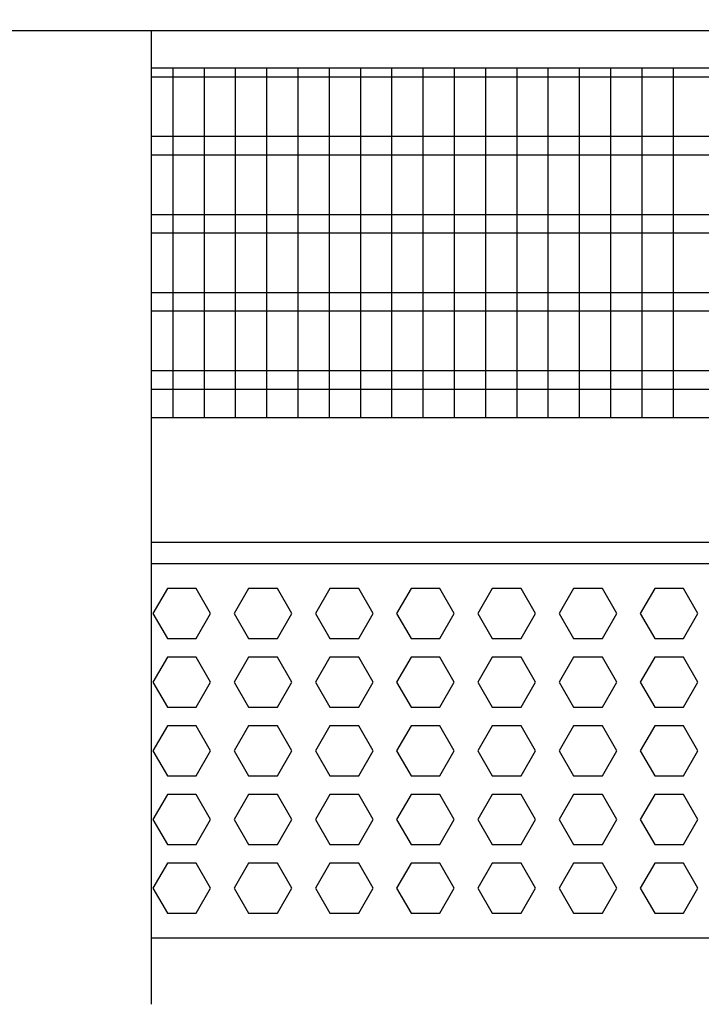
# Model space of a CAD drawing. Units: millimetres. Extents: x -8074 to 845, y 10003 to 15943.
# Drawn here: x -3391 to -3282, y 14638 to 14796 of the extents above; entities that cross this region are included whole.
import ezdxf

# ---------------------------------------------------------------- set-up
doc = ezdxf.new("R2010")
doc.units = ezdxf.units.MM
doc.layers.add('1', color=7, linetype='Continuous')
doc.styles.add('CONVERTER_14', font='txt.shx', dxfattribs={"width": 0.9})
doc.dimstyles.new('ME10_DIM_110', dxfattribs={"dimtxt": 46, "dimasz": 46, "dimexe": 15, "dimexo": 10, "dimgap": 18, "dimtad": 1, "dimdec": 1, "dimlfac": 0.03937, "dimdsep": 46, "dimtxsty": 'CONVERTER_14', "dimsah": 1, "dimcen": 0.09, "dimclrd": 6, "dimclre": 6, "dimclrt": 3, "dimadec": 0, "dimazin": 0, "dimtfac": 1, "dimtdec": 4, "dimtix": 1, "dimtmove": 0, "dimatfit": 3, "dimfxl": 1, "dimtolj": 1, "dimtzin": 0, "dimarcsym": 0})

# ---------------------------------------------------------------- blocks, each defined once
blk = doc.blocks.new('*D105')
at = {"layer": '1', "color": 6, "linetype": 'Continuous'}
for p, q in [((-3400.32, 14801.09), (-3400.32, 14926.17)), ((-1830.25, 14801.09), (-1830.25, 14926.17)), ((-1830.25, 14911.17), (-3400.32, 14911.17))]:
    blk.add_line(p, q, dxfattribs=at)
at = {"layer": '1', "color": 6}
for points in [[(-3354.32, 14917.23), (-3354.32, 14905.12), (-3400.32, 14911.17)], [(-1876.25, 14905.12), (-1876.25, 14917.23), (-1830.25, 14911.17)]]:
    blk.add_solid(points, dxfattribs=at)
at = {"layer": '1', "color": 3, "insert": (-2685.52, 14929.4), "char_height": 46, "attachment_point": 7, "rotation": 0.0001, "line_spacing_factor": 0.454545, "style": 'CONVERTER_14'}
blk.add_mtext('\\C3;61.8\\C3;*', dxfattribs=at)

msp = doc.modelspace()

# ---------------------------------------------------------------- linework, layer by layer
at = {"color": 1, "linetype": 'Continuous'}
for p, q in [((-3370.35, 14794.19), (-3370.35, 14791.09)), ((-3370.35, 14791.09), (-3370.35, 14641.45)), ((-3370.35, 14788.2), (-3086.32, 14788.2)), ((-3370.35, 14732.25), (-3086.32, 14732.25)), ((-3370.35, 14712.28), (-3086.32, 14712.28)), ((-3370.35, 14708.88), (-3086.32, 14708.88)), ((-3086.32, 14648.94), (-3370.35, 14648.94)), ((-3370.35, 14641.45), (-3370.35, 14638.35))]:
    msp.add_line(p, q, dxfattribs=at)
at = {"color": 6, "linetype": 'Continuous'}
for p, q in [((-3086.32, 14786.71), (-3370.35, 14786.71)), ((-3086.32, 14777.2), (-3370.35, 14777.2)), ((-3086.32, 14774.22), (-3370.35, 14774.22)), ((-3086.32, 14764.71), (-3370.35, 14764.71)), ((-3086.32, 14761.73), (-3370.35, 14761.73)), ((-3086.32, 14752.22), (-3370.35, 14752.22)), ((-3086.32, 14749.25), (-3370.35, 14749.25)), ((-3086.32, 14739.74), (-3370.35, 14739.74)), ((-3086.32, 14736.76), (-3370.35, 14736.76)), ((-3367.77, 14704.88), (-3370.08, 14700.89)), ((-3363.15, 14704.88), (-3367.77, 14704.88)), ((-3360.85, 14700.89), (-3363.15, 14704.88)), ((-3354.78, 14704.88), (-3357.09, 14700.89)), ((-3350.17, 14704.88), (-3354.78, 14704.88)), ((-3347.86, 14700.89), (-3350.17, 14704.88)), ((-3341.8, 14704.88), (-3344.1, 14700.89)), ((-3337.18, 14704.88), (-3341.8, 14704.88)), ((-3334.88, 14700.89), (-3337.18, 14704.88)), ((-3328.81, 14704.88), (-3331.12, 14700.89)), ((-3324.2, 14704.88), (-3328.81, 14704.88)), ((-3321.89, 14700.89), (-3324.2, 14704.88)), ((-3315.82, 14704.88), (-3318.13, 14700.89)), ((-3311.21, 14704.88), (-3315.82, 14704.88)), ((-3308.9, 14700.89), (-3311.21, 14704.88)), ((-3302.84, 14704.88), (-3305.14, 14700.89)), ((-3298.22, 14704.88), (-3302.84, 14704.88)), ((-3295.92, 14700.89), (-3298.22, 14704.88)), ((-3289.85, 14704.88), (-3292.16, 14700.89)), ((-3285.24, 14704.88), (-3289.85, 14704.88)), ((-3282.93, 14700.89), (-3285.24, 14704.88)), ((-3370.08, 14700.89), (-3367.77, 14696.89)), ((-3363.15, 14696.89), (-3360.85, 14700.89)), ((-3357.09, 14700.89), (-3354.78, 14696.89)), ((-3350.17, 14696.89), (-3347.86, 14700.89)), ((-3344.1, 14700.89), (-3341.8, 14696.89)), ((-3337.18, 14696.89), (-3334.88, 14700.89)), ((-3331.12, 14700.89), (-3328.81, 14696.89)), ((-3324.2, 14696.89), (-3321.89, 14700.89)), ((-3318.13, 14700.89), (-3315.82, 14696.89)), ((-3311.21, 14696.89), (-3308.9, 14700.89)), ((-3305.14, 14700.89), (-3302.84, 14696.89)), ((-3298.22, 14696.89), (-3295.92, 14700.89)), ((-3292.16, 14700.89), (-3289.85, 14696.89)), ((-3285.24, 14696.89), (-3282.93, 14700.89)), ((-3367.77, 14696.89), (-3363.15, 14696.89)), ((-3354.78, 14696.89), (-3350.17, 14696.89)), ((-3341.8, 14696.89), (-3337.18, 14696.89)), ((-3328.81, 14696.89), (-3324.2, 14696.89)), ((-3315.82, 14696.89), (-3311.21, 14696.89)), ((-3302.84, 14696.89), (-3298.22, 14696.89)), ((-3289.85, 14696.89), (-3285.24, 14696.89)), ((-3367.77, 14693.89), (-3370.08, 14689.9)), ((-3363.15, 14693.89), (-3367.77, 14693.89)), ((-3360.85, 14689.9), (-3363.15, 14693.89)), ((-3354.78, 14693.89), (-3357.09, 14689.9)), ((-3350.17, 14693.89), (-3354.78, 14693.89)), ((-3347.86, 14689.9), (-3350.17, 14693.89)), ((-3341.8, 14693.89), (-3344.1, 14689.9)), ((-3337.18, 14693.89), (-3341.8, 14693.89)), ((-3334.88, 14689.9), (-3337.18, 14693.89)), ((-3328.81, 14693.89), (-3331.12, 14689.9)), ((-3324.2, 14693.89), (-3328.81, 14693.89)), ((-3321.89, 14689.9), (-3324.2, 14693.89)), ((-3315.82, 14693.89), (-3318.13, 14689.9)), ((-3311.21, 14693.89), (-3315.82, 14693.89)), ((-3308.9, 14689.9), (-3311.21, 14693.89)), ((-3302.84, 14693.89), (-3305.14, 14689.9)), ((-3298.22, 14693.89), (-3302.84, 14693.89)), ((-3295.92, 14689.9), (-3298.22, 14693.89)), ((-3289.85, 14693.89), (-3292.16, 14689.9)), ((-3285.24, 14693.89), (-3289.85, 14693.89)), ((-3282.93, 14689.9), (-3285.24, 14693.89)), ((-3370.08, 14689.9), (-3367.77, 14685.9)), ((-3363.15, 14685.9), (-3360.85, 14689.9)), ((-3357.09, 14689.9), (-3354.78, 14685.9)), ((-3350.17, 14685.9), (-3347.86, 14689.9)), ((-3344.1, 14689.9), (-3341.8, 14685.9)), ((-3337.18, 14685.9), (-3334.88, 14689.9)), ((-3331.12, 14689.9), (-3328.81, 14685.9)), ((-3324.2, 14685.9), (-3321.89, 14689.9)), ((-3318.13, 14689.9), (-3315.82, 14685.9)), ((-3311.21, 14685.9), (-3308.9, 14689.9)), ((-3305.14, 14689.9), (-3302.84, 14685.9)), ((-3298.22, 14685.9), (-3295.92, 14689.9)), ((-3292.16, 14689.9), (-3289.85, 14685.9)), ((-3285.24, 14685.9), (-3282.93, 14689.9)), ((-3367.77, 14685.9), (-3363.15, 14685.9)), ((-3354.78, 14685.9), (-3350.17, 14685.9)), ((-3341.8, 14685.9), (-3337.18, 14685.9)), ((-3328.81, 14685.9), (-3324.2, 14685.9)), ((-3315.82, 14685.9), (-3311.21, 14685.9)), ((-3302.84, 14685.9), (-3298.22, 14685.9)), ((-3289.85, 14685.9), (-3285.24, 14685.9)), ((-3367.77, 14682.91), (-3370.08, 14678.91)), ((-3363.15, 14682.91), (-3367.77, 14682.91)), ((-3360.85, 14678.91), (-3363.15, 14682.91)), ((-3354.78, 14682.91), (-3357.09, 14678.91)), ((-3350.17, 14682.91), (-3354.78, 14682.91)), ((-3347.86, 14678.91), (-3350.17, 14682.91)), ((-3341.8, 14682.91), (-3344.1, 14678.91)), ((-3337.18, 14682.91), (-3341.8, 14682.91)), ((-3334.88, 14678.91), (-3337.18, 14682.91)), ((-3328.81, 14682.91), (-3331.12, 14678.91)), ((-3324.2, 14682.91), (-3328.81, 14682.91)), ((-3321.89, 14678.91), (-3324.2, 14682.91)), ((-3315.82, 14682.91), (-3318.13, 14678.91)), ((-3311.21, 14682.91), (-3315.82, 14682.91)), ((-3308.9, 14678.91), (-3311.21, 14682.91)), ((-3302.84, 14682.91), (-3305.14, 14678.91)), ((-3298.22, 14682.91), (-3302.84, 14682.91)), ((-3295.92, 14678.91), (-3298.22, 14682.91)), ((-3289.85, 14682.91), (-3292.16, 14678.91)), ((-3285.24, 14682.91), (-3289.85, 14682.91)), ((-3282.93, 14678.91), (-3285.24, 14682.91)), ((-3370.08, 14678.91), (-3367.77, 14674.91)), ((-3363.15, 14674.91), (-3360.85, 14678.91)), ((-3357.09, 14678.91), (-3354.78, 14674.91)), ((-3350.17, 14674.91), (-3347.86, 14678.91)), ((-3344.1, 14678.91), (-3341.8, 14674.91)), ((-3337.18, 14674.91), (-3334.88, 14678.91)), ((-3331.12, 14678.91), (-3328.81, 14674.91)), ((-3324.2, 14674.91), (-3321.89, 14678.91)), ((-3318.13, 14678.91), (-3315.82, 14674.91)), ((-3311.21, 14674.91), (-3308.9, 14678.91)), ((-3305.14, 14678.91), (-3302.84, 14674.91)), ((-3298.22, 14674.91), (-3295.92, 14678.91)), ((-3292.16, 14678.91), (-3289.85, 14674.91)), ((-3285.24, 14674.91), (-3282.93, 14678.91)), ((-3367.77, 14674.91), (-3363.15, 14674.91)), ((-3354.78, 14674.91), (-3350.17, 14674.91)), ((-3341.8, 14674.91), (-3337.18, 14674.91)), ((-3328.81, 14674.91), (-3324.2, 14674.91)), ((-3315.82, 14674.91), (-3311.21, 14674.91)), ((-3302.84, 14674.91), (-3298.22, 14674.91)), ((-3289.85, 14674.91), (-3285.24, 14674.91)), ((-3367.77, 14671.92), (-3370.08, 14667.92)), ((-3363.15, 14671.92), (-3367.77, 14671.92)), ((-3360.85, 14667.92), (-3363.15, 14671.92)), ((-3354.78, 14671.92), (-3357.09, 14667.92)), ((-3350.17, 14671.92), (-3354.78, 14671.92)), ((-3347.86, 14667.92), (-3350.17, 14671.92)), ((-3341.8, 14671.92), (-3344.1, 14667.92)), ((-3337.18, 14671.92), (-3341.8, 14671.92)), ((-3334.88, 14667.92), (-3337.18, 14671.92)), ((-3328.81, 14671.92), (-3331.12, 14667.92)), ((-3324.2, 14671.92), (-3328.81, 14671.92)), ((-3321.89, 14667.92), (-3324.2, 14671.92)), ((-3315.82, 14671.92), (-3318.13, 14667.92)), ((-3311.21, 14671.92), (-3315.82, 14671.92)), ((-3308.9, 14667.92), (-3311.21, 14671.92)), ((-3302.84, 14671.92), (-3305.14, 14667.92)), ((-3298.22, 14671.92), (-3302.84, 14671.92)), ((-3295.92, 14667.92), (-3298.22, 14671.92)), ((-3289.85, 14671.92), (-3292.16, 14667.92)), ((-3285.24, 14671.92), (-3289.85, 14671.92)), ((-3282.93, 14667.92), (-3285.24, 14671.92)), ((-3370.08, 14667.92), (-3367.77, 14663.93)), ((-3363.15, 14663.93), (-3360.85, 14667.92)), ((-3357.09, 14667.92), (-3354.78, 14663.93)), ((-3350.17, 14663.93), (-3347.86, 14667.92)), ((-3344.1, 14667.92), (-3341.8, 14663.93)), ((-3337.18, 14663.93), (-3334.88, 14667.92)), ((-3331.12, 14667.92), (-3328.81, 14663.93)), ((-3324.2, 14663.93), (-3321.89, 14667.92)), ((-3318.13, 14667.92), (-3315.82, 14663.93)), ((-3311.21, 14663.93), (-3308.9, 14667.92)), ((-3305.14, 14667.92), (-3302.84, 14663.93)), ((-3298.22, 14663.93), (-3295.92, 14667.92)), ((-3292.16, 14667.92), (-3289.85, 14663.93)), ((-3285.24, 14663.93), (-3282.93, 14667.92)), ((-3367.77, 14663.93), (-3363.15, 14663.93)), ((-3354.78, 14663.93), (-3350.17, 14663.93)), ((-3341.8, 14663.93), (-3337.18, 14663.93)), ((-3328.81, 14663.93), (-3324.2, 14663.93)), ((-3315.82, 14663.93), (-3311.21, 14663.93)), ((-3302.84, 14663.93), (-3298.22, 14663.93)), ((-3289.85, 14663.93), (-3285.24, 14663.93)), ((-3367.77, 14660.93), (-3370.08, 14656.93)), ((-3363.15, 14660.93), (-3367.77, 14660.93)), ((-3360.85, 14656.93), (-3363.15, 14660.93)), ((-3354.78, 14660.93), (-3357.09, 14656.93)), ((-3350.17, 14660.93), (-3354.78, 14660.93)), ((-3347.86, 14656.93), (-3350.17, 14660.93)), ((-3341.8, 14660.93), (-3344.1, 14656.93)), ((-3337.18, 14660.93), (-3341.8, 14660.93)), ((-3334.88, 14656.93), (-3337.18, 14660.93)), ((-3328.81, 14660.93), (-3331.12, 14656.93)), ((-3324.2, 14660.93), (-3328.81, 14660.93)), ((-3321.89, 14656.93), (-3324.2, 14660.93)), ((-3315.82, 14660.93), (-3318.13, 14656.93)), ((-3311.21, 14660.93), (-3315.82, 14660.93)), ((-3308.9, 14656.93), (-3311.21, 14660.93)), ((-3302.84, 14660.93), (-3305.14, 14656.93)), ((-3298.22, 14660.93), (-3302.84, 14660.93)), ((-3295.92, 14656.93), (-3298.22, 14660.93)), ((-3289.85, 14660.93), (-3292.16, 14656.93)), ((-3285.24, 14660.93), (-3289.85, 14660.93)), ((-3282.93, 14656.93), (-3285.24, 14660.93)), ((-3370.08, 14656.93), (-3367.77, 14652.94)), ((-3363.15, 14652.94), (-3360.85, 14656.93)), ((-3357.09, 14656.93), (-3354.78, 14652.94)), ((-3350.17, 14652.94), (-3347.86, 14656.93)), ((-3344.1, 14656.93), (-3341.8, 14652.94)), ((-3337.18, 14652.94), (-3334.88, 14656.93)), ((-3331.12, 14656.93), (-3328.81, 14652.94)), ((-3324.2, 14652.94), (-3321.89, 14656.93)), ((-3318.13, 14656.93), (-3315.82, 14652.94)), ((-3311.21, 14652.94), (-3308.9, 14656.93)), ((-3305.14, 14656.93), (-3302.84, 14652.94)), ((-3298.22, 14652.94), (-3295.92, 14656.93)), ((-3292.16, 14656.93), (-3289.85, 14652.94)), ((-3285.24, 14652.94), (-3282.93, 14656.93)), ((-3367.77, 14652.94), (-3363.15, 14652.94)), ((-3354.78, 14652.94), (-3350.17, 14652.94)), ((-3341.8, 14652.94), (-3337.18, 14652.94)), ((-3328.81, 14652.94), (-3324.2, 14652.94)), ((-3315.82, 14652.94), (-3311.21, 14652.94)), ((-3302.84, 14652.94), (-3298.22, 14652.94)), ((-3289.85, 14652.94), (-3285.24, 14652.94))]:
    msp.add_line(p, q, dxfattribs=at)
at = {"layer": '1', "color": 1, "linetype": 'Continuous'}
for p, q in [((-3573.39, 14794.19), (-3086.32, 14794.19)), ((-3503.32, 14794.19), (-2206.92, 14794.19))]:
    msp.add_line(p, q, dxfattribs=at)
at = {"layer": '1', "color": 6, "linetype": 'Continuous'}
for p, q in [((-3366.86, 14732.25), (-3366.86, 14788.2)), ((-3361.86, 14732.25), (-3361.86, 14788.2)), ((-3356.86, 14732.25), (-3356.86, 14788.2)), ((-3351.86, 14732.25), (-3351.86, 14788.2)), ((-3346.86, 14732.25), (-3346.86, 14788.2)), ((-3341.86, 14732.25), (-3341.86, 14788.2)), ((-3336.86, 14732.25), (-3336.86, 14788.2)), ((-3331.86, 14732.25), (-3331.86, 14788.2)), ((-3326.86, 14732.25), (-3326.86, 14788.2)), ((-3321.86, 14732.25), (-3321.86, 14788.2)), ((-3316.86, 14732.25), (-3316.86, 14788.2)), ((-3311.86, 14732.25), (-3311.86, 14788.2)), ((-3306.86, 14732.25), (-3306.86, 14788.2)), ((-3301.86, 14732.25), (-3301.86, 14788.2)), ((-3296.86, 14732.25), (-3296.86, 14788.2)), ((-3291.86, 14732.25), (-3291.86, 14788.2)), ((-3286.86, 14732.25), (-3286.86, 14788.2))]:
    msp.add_line(p, q, dxfattribs=at)

# ---------------------------------------------------------------- dimensions: what is measured, and where the dimension line sits
at = {"layer": '1'}
dim = msp.add_linear_dim(base=(-1830.25, 14911.17), p1=(-3400.32, 14791.09), p2=(-1830.25, 14791.09), text='<>*', dimstyle='ME10_DIM_110', override={"dimpost": '*'}, dxfattribs=at)
dim.commit()
dim.dimension.update_dxf_attribs({"geometry": '*D105', "text_midpoint": (-2615.28, 14946.68), "text_rotation": 0.0001})

doc.saveas('drawing.dxf')
